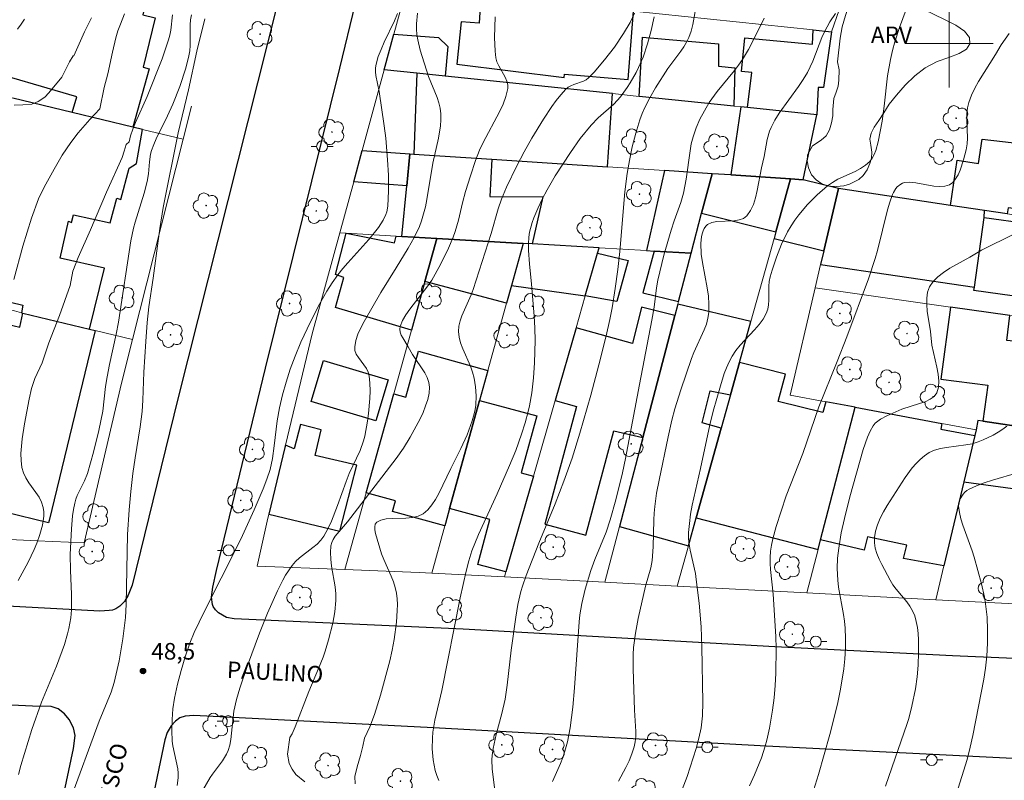
# Model space of a CAD drawing. Units: metres. Extents: x 280215 to 280731, y 1673229 to 1673794.
# Drawn here: x 280416 to 280505, y 1673433 to 1673502 of the extents above; entities that cross this region are included whole.
import ezdxf

# ---------------------------------------------------------------- set-up
doc = ezdxf.new("R2010")
doc.units = ezdxf.units.M
doc.header["$MEASUREMENT"] = 0
for name, color, linetype, lineweight, true_color in [('Arvores_Isoladas', 7, 'Continuous', 18, 0x00ff33), ('Curvas_Intermediarias', 7, 'Continuous', 9, 0x783c14), ('Curvas_Mestras', 7, 'Continuous', 20, 0x783c14), ('Pto_Cotado', 7, 'Continuous', 9, 0x783c14), ('Topon_Pto_Cotado', 7, 'Continuous', 9, 0x783c14), ('Topon_Vegetacao', 7, 'Continuous', 9, 0x00ff33), ('Vegetacao', 7, 'Orla8', 9, 0x00ff33)]:
    doc.layers.add(name, color=color, linetype=linetype, lineweight=lineweight, true_color=true_color)
for name, color, linetype, lineweight in [('Edificacoes', 7, 'Continuous', 30), ('Malha_Coordenadas', 7, 'Continuous', 15), ('Muro_Grade', 8, 'Continuous', 20), ('Pavimentacao_Asfaltica_Mfio', 10, 'Continuous', 30), ('Pavimentacao_Nao_Asfaltica_Mfio', 10, 'Continuous', 30), ('Poste', 7, 'Continuous', 9), ('Topon_de_Vias', 7, 'Continuous', 9)]:
    doc.layers.add(name, color=color, linetype=linetype, lineweight=lineweight)
doc.styles.add('Arial', font='arial.ttf', dxfattribs={"height": 1.5})
doc.styles.get("Standard").update_dxf_attribs({"font": 'arial.ttf'})
doc.linetypes.add('Orla8', pattern='A,6,-0.5,["V",Standard,S=1,R=0,X=-0.5,Y=-1],-0.5,6,-0.5,["V",Standard,S=1,R=0,X=-0.5,Y=-1],-0.5', length=14)

# ---------------------------------------------------------------- blocks, each defined once
blk = doc.blocks.new('Cotas')
at = {"layer": 'Pto_Cotado'}
blk.add_hatch(color=256, dxfattribs=at).paths.add_polyline_path([(0, 0.24, 1), (0, -0.24, 1)])
at = {"layer": 'Pto_Cotado', "lineweight": -3}
blk.add_lwpolyline([(0, -0.24, -1), (0, 0.24, -1)], format="xyb", close=True, dxfattribs=at)
blk = doc.blocks.new('Arvore')
at = {"layer": 'Arvores_Isoladas'}
blk.add_lwpolyline([(-0.718, 0.493, 0.872324), (-0.722, -0.551, 0.862983), (0.284, -0.827, 0.900105), (0.89, 0.029, 0.863155), (0.262, 0.861, 0.882486)], format="xyb", close=True, dxfattribs=at)
blk.add_circle((0, 0), 0.0286, dxfattribs=at)
blk = doc.blocks.new('Poste')
at = {"layer": 'Poste'}
for points in [[(-0.5, 0), (-1, 0)], [(0.5, 0), (1, 0)]]:
    blk.add_lwpolyline(points, dxfattribs=at)
blk.add_lwpolyline([(0, 0.5, 1), (0, -0.5, 1)], format="xyb", close=True, dxfattribs=at)

msp = doc.modelspace()

# ---------------------------------------------------------------- linework, layer by layer
at = {"layer": 'Curvas_Intermediarias', "flags": 128}
for points, elevation in [([(280477.14, 1673503.555), (280476.8, 1673501.71), (280476.645, 1673501.114), (280476.44, 1673500.541), (280476.232, 1673500.111), (280475.988, 1673499.698), (280475.716, 1673499.298), (280474.544, 1673497.73), (280473.438, 1673495.979), (280472.901, 1673495.068), (280472.425, 1673494.133), (280472.221, 1673493.652), (280472.006, 1673493.065), (280471.635, 1673491.864), (280471.329, 1673490.638), (280471.069, 1673489.401), (280470.856, 1673488.229), (280470.659, 1673486.55), (280470.201, 1673481.158), (280470.017, 1673479.536), (280469.776, 1673477.804), (280469.493, 1673476.079), (280469.292, 1673475.013), (280468.97, 1673473.54), (280468.311, 1673470.9), (280467.568, 1673468.158), (280466.589, 1673464.738), (280465.876, 1673462.473), (280465.132, 1673460.388), (280464.343, 1673458.32), (280462.876, 1673454.761), (280461.712, 1673451.852), (280461.379, 1673450.879), (280461.24, 1673450.385), (280460.983, 1673449.232), (280460.786, 1673448.063), (280460.371, 1673445.079), (280460, 1673441.907), (280459.807, 1673440.646), (280459.523, 1673439.37), (280459.013, 1673437.47), (280458.734, 1673436.199), (280458.642, 1673435.559), (280458.614, 1673435.155), (280458.638, 1673434.338), (280459.359, 1673428.526)], 54), ([(280475.856, 1673432.492), (280476.281, 1673433.666), (280477.113, 1673436.205), (280477.364, 1673437.121), (280477.554, 1673438.047), (280477.675, 1673439.136), (280477.718, 1673440.393), (280477.634, 1673445.375), (280477.551, 1673447.193), (280477.37, 1673449.343), (280477.12, 1673451.486), (280477.034, 1673452.018), (280476.563, 1673454.14), (280476.476, 1673454.67), (280476.425, 1673455.199), (280476.424, 1673455.728), (280476.491, 1673456.559), (280476.603, 1673457.39), (280476.749, 1673458.221), (280477.495, 1673461.54), (280478.342, 1673465.48), (280478.65, 1673466.715), (280479.298, 1673469.004), (280479.657, 1673470.11), (280479.864, 1673470.648), (280480.096, 1673471.172), (280480.359, 1673471.678), (280480.694, 1673472.194), (280481.085, 1673472.682), (280482.387, 1673474.074), (280482.797, 1673474.545), (280483.161, 1673475.036), (280483.459, 1673475.557), (280483.594, 1673475.931), (280483.666, 1673476.33), (280483.693, 1673476.747), (280483.691, 1673478.037), (280483.724, 1673478.458), (280483.805, 1673478.865), (280483.979, 1673479.462), (280484.368, 1673480.658), (280484.829, 1673481.832), (280485.378, 1673482.954), (280485.692, 1673483.485), (280486.028, 1673483.989), (280486.393, 1673484.481), (280487.195, 1673485.421), (280488.071, 1673486.298), (280488.993, 1673487.104), (280489.442, 1673487.423), (280489.934, 1673487.697), (280491.493, 1673488.418), (280491.984, 1673488.677), (280492.432, 1673488.973), (280492.821, 1673489.321), (280493.046, 1673489.612), (280493.228, 1673489.944), (280493.373, 1673490.306), (280493.585, 1673491.091), (280493.939, 1673492.965), (280494.123, 1673494.33), (280494.436, 1673497.074), (280494.694, 1673498.551), (280494.87, 1673499.343), (280495.077, 1673500.127), (280495.506, 1673501.446), (280496.122, 1673503.071)], 57), ([(280415.393, 1673494.421), (280416.155, 1673494.433), (280416.973, 1673494.509), (280417.569, 1673494.729), (280418.164, 1673495.138), (280418.521, 1673495.529), (280419.693, 1673496.936), (280420.393, 1673498.342), (280420.711, 1673498.875), (280420.782, 1673498.857), (280421.736, 1673501.029), (280422.389, 1673502.303)], 44), ([(280416.308, 1673502.187), (280416.006, 1673501.735), (280415.677, 1673501.298)], 43), ([(280429.722, 1673502.58), (280429.548, 1673501.201), (280429.471, 1673500.746), (280429.361, 1673500.304), (280428.778, 1673498.594), (280427.427, 1673495.186), (280426.358, 1673492.823), (280426.124, 1673492.226), (280425.925, 1673491.622), (280425.796, 1673491.102), (280425.509, 1673490.839), (280425.348, 1673490.258), (280425.147, 1673489.657), (280423.735, 1673486.544), (280422.285, 1673483.112), (280421.164, 1673480.624), (280420.679, 1673479.383), (280420.459, 1673478.102), (280419.499, 1673475.367), (280418.519, 1673472.888), (280417.929, 1673471.093), (280417.266, 1673469.66), (280417.1, 1673469.216), (280416.961, 1673468.757), (280416.743, 1673467.814), (280416.321, 1673465.559), (280416.105, 1673464.221), (280416.034, 1673463.554), (280416, 1673462.894), (280416.013, 1673462.245), (280416.083, 1673461.611), (280416.216, 1673461.138), (280416.438, 1673460.681), (280416.72, 1673460.237), (280417.347, 1673459.361), (280417.634, 1673458.92), (280417.866, 1673458.47), (280418.011, 1673458.004), (280418.059, 1673457.616), (280418.057, 1673457.215), (280418.013, 1673456.805), (280417.935, 1673456.39), (280417.706, 1673455.565), (280417.432, 1673454.772), (280417.2, 1673454.192), (280416.645, 1673453.062), (280415.743, 1673451.39)], 46), ([(280431.446, 1673502.575), (280431.353, 1673502.129), (280431.307, 1673501.672), (280431.301, 1673499.798), (280431.271, 1673499.335), (280431.201, 1673498.881), (280430.92, 1673497.763), (280430.371, 1673496.11), (280429.745, 1673494.484), (280429.275, 1673493.433), (280428.245, 1673491.368), (280428.019, 1673490.842), (280427.822, 1673490.308), (280427.729, 1673489.971), (280427.624, 1673489.274), (280427.537, 1673488.206), (280427.427, 1673487.506), (280427.139, 1673486.447), (280426.32, 1673483.821), (280426.187, 1673483.289), (280425.954, 1673482.134), (280424.822, 1673474.779), (280424.617, 1673473.678), (280424.005, 1673470.926), (280423.786, 1673469.82), (280423.657, 1673468.936), (280423.393, 1673466.714), (280423.039, 1673464.966), (280422.573, 1673463.012), (280422.026, 1673461.083), (280421.75, 1673460.403), (280421.086, 1673459.08), (280420.956, 1673458.741), (280420.86, 1673458.392), (280420.753, 1673457.824), (280420.669, 1673457.248), (280420.559, 1673456.082), (280420.459, 1673453.733), (280420.468, 1673452.304), (280420.565, 1673450.156), (280420.561, 1673448.733), (280420.508, 1673448.028), (280420.341, 1673447.049), (280420.219, 1673446.564), (280419.924, 1673445.602), (280419.227, 1673443.626), (280417.871, 1673440.372), (280416.993, 1673437.899), (280415.974, 1673434.66), (280415.773, 1673433.844)], 47), ([(280432.629, 1673502.218), (280431.904, 1673499.301), (280431.171, 1673495.783), (280430.228, 1673491.888), (280428.876, 1673485.145), (280428.558, 1673483.258), (280427.953, 1673478.766), (280427.567, 1673476.167), (280427.411, 1673474.731), (280427.285, 1673473.028), (280427.128, 1673470.246), (280427.042, 1673467.703), (280426.964, 1673466.691), (280426.784, 1673465.285), (280426.336, 1673462.482), (280426.135, 1673461.078), (280425.944, 1673459.437), (280425.788, 1673457.791), (280425.652, 1673455.559), (280425.508, 1673449.214), (280425.447, 1673448.044), (280425.223, 1673446.126), (280424.89, 1673444.131), (280424.443, 1673442.166), (280424.16, 1673441.274), (280423.084, 1673438.664), (280420.379, 1673431.369)], 48), ([(280450.09, 1673502.706), (280449.818, 1673502.048), (280448.879, 1673500.102), (280448.588, 1673499.452), (280448.338, 1673498.796), (280448.15, 1673498.13), (280448.1, 1673497.785), (280448.097, 1673497.433), (280448.13, 1673497.076), (280448.418, 1673495.628), (280448.885, 1673492.528), (280449.024, 1673491.43), (280449.175, 1673489.473), (280449.255, 1673488.06), (280449.276, 1673486.654), (280449.205, 1673485.268), (280449.103, 1673484.755), (280449.017, 1673484.502), (280448.789, 1673484.011), (280448.358, 1673483.332), (280447.482, 1673482.241), (280445.585, 1673480.151), (280445.127, 1673479.616), (280444.691, 1673479.067), (280444.172, 1673478.333), (280443.691, 1673477.571), (280443.027, 1673476.392), (280442.205, 1673474.787), (280441.333, 1673472.95), (280440.805, 1673471.704), (280440.362, 1673470.505), (280439.998, 1673469.352), (280439.682, 1673468.182), (280439.404, 1673467.003), (280439.177, 1673465.852), (280438.925, 1673463.576), (280438.77, 1673462.447), (280438.538, 1673461.442), (280438.249, 1673460.557), (280437.911, 1673459.684), (280437.113, 1673457.8), (280436.043, 1673455.46), (280434.944, 1673453.188), (280433.312, 1673450.016), (280432.115, 1673447.624), (280431.674, 1673446.684), (280431.287, 1673445.724), (280430.865, 1673444.499), (280430.483, 1673443.256), (280430.153, 1673441.999), (280429.888, 1673440.735), (280429.751, 1673439.777), (280429.678, 1673438.806), (280429.659, 1673437.831), (280429.685, 1673436.862), (280429.728, 1673436.444), (280430.192, 1673434.362), (280430.236, 1673433.948), (280430.232, 1673433.535), (280430.148, 1673432.842)], 49), ([(280458.907, 1673502.387), (280458.864, 1673500.518), (280458.921, 1673499.285), (280458.99, 1673498.678), (280459.082, 1673498.318), (280459.238, 1673497.964), (280459.827, 1673496.925), (280459.978, 1673496.583), (280460.063, 1673496.242), (280460.057, 1673495.901), (280459.884, 1673495.2), (280459.627, 1673494.503), (280459.308, 1673493.809), (280457.825, 1673491.025), (280457.506, 1673490.32), (280457.15, 1673489.403), (280456.671, 1673488.004), (280456.231, 1673486.593), (280455.953, 1673485.558), (280455.583, 1673483.99), (280455.294, 1673482.961), (280455.118, 1673482.459), (280454.704, 1673481.461), (280453.983, 1673479.999), (280453.182, 1673478.582), (280452.829, 1673478.043), (280451.195, 1673475.96), (280450.835, 1673475.439), (280450.534, 1673474.912), (280450.315, 1673474.374), (280450.281, 1673474.125), (280450.32, 1673473.868), (280450.417, 1673473.604), (280450.555, 1673473.337), (280451.054, 1673472.535), (280451.431, 1673471.849), (280452.555, 1673470.172), (280452.771, 1673469.75), (280452.918, 1673469.325), (280452.973, 1673468.893), (280452.931, 1673468.333), (280452.81, 1673467.763), (280452.625, 1673467.186), (280452.389, 1673466.607), (280452.117, 1673466.032), (280451.231, 1673464.368), (280450.628, 1673463.379), (280449.943, 1673462.433), (280445.551, 1673456.713), (280444.44, 1673455.39), (280444.262, 1673455.112), (280444.128, 1673454.823), (280444.05, 1673454.52), (280444.008, 1673453.929), (280444.035, 1673453.322), (280444.113, 1673452.704), (280444.432, 1673450.817), (280444.498, 1673450.19), (280444.508, 1673449.57), (280444.414, 1673448.547), (280444.229, 1673447.525), (280443.84, 1673446.011), (280443.525, 1673444.985), (280443.339, 1673444.46), (280442.929, 1673443.421), (280442.05, 1673441.363), (280440.815, 1673438.144), (280440.534, 1673437.528), (280440.344, 1673437.173), (280440.136, 1673435.669), (280440.271, 1673434.844), (280440.529, 1673434.324), (280440.876, 1673433.827), (280441.7, 1673433.177)], 51), ([(280471.542, 1673502.733), (280471.15, 1673501.895), (280470.543, 1673500.88), (280469.72, 1673499.666), (280468.827, 1673498.497), (280467.872, 1673497.395), (280467.375, 1673496.877), (280467.154, 1673496.701), (280466.898, 1673496.566), (280466.041, 1673496.27), (280465.765, 1673496.161), (280465.514, 1673496.023), (280465.299, 1673495.843), (280464.863, 1673495.35), (280464.447, 1673494.83), (280464.05, 1673494.287), (280463.301, 1673493.154), (280462.25, 1673491.41), (280461.542, 1673490.173), (280460.872, 1673488.912), (280459.946, 1673486.982), (280459.487, 1673485.903), (280459.191, 1673485.025), (280458.546, 1673482.793), (280456.931, 1673477.715), (280456.752, 1673477.241), (280455.906, 1673475.355), (280455.745, 1673474.884), (280455.638, 1673474.412), (280455.602, 1673473.94), (280455.655, 1673473.414), (280455.789, 1673472.889), (280455.982, 1673472.365), (280456.677, 1673470.785), (280456.872, 1673470.252), (280457.011, 1673469.715), (280457.135, 1673468.913), (280457.192, 1673468.091), (280457.162, 1673467.273), (280457.108, 1673466.874), (280457.025, 1673466.484), (280456.839, 1673465.845), (280456.37, 1673464.583), (280455.807, 1673463.341), (280454.889, 1673461.516), (280453.819, 1673459.264), (280453.52, 1673458.727), (280453.19, 1673458.232), (280452.823, 1673457.796), (280452.408, 1673457.434), (280451.959, 1673457.21), (280451.424, 1673457.087), (280450.835, 1673457.034), (280449.623, 1673457.006), (280449.064, 1673456.966), (280448.578, 1673456.866), (280448.197, 1673456.673), (280448.067, 1673456.498), (280448.015, 1673456.258), (280448.025, 1673455.97), (280448.083, 1673455.648), (280448.64, 1673453.816), (280448.841, 1673453.305), (280449.509, 1673451.787), (280449.706, 1673451.278), (280449.868, 1673450.763), (280449.981, 1673450.24), (280450.041, 1673449.728), (280450.065, 1673449.209), (280450.06, 1673448.684), (280449.981, 1673447.625), (280449.775, 1673446.051), (280449.609, 1673445.077), (280449.39, 1673444.111), (280448.53, 1673441.026), (280447.993, 1673439.275), (280447.566, 1673438.14), (280447.098, 1673437.126), (280446.95, 1673436.397), (280446.739, 1673435.557), (280446.437, 1673434.538), (280446.215, 1673433.657), (280446.244, 1673432.998)], 52), ([(280453.828, 1673433.309), (280453.641, 1673433.739), (280453.493, 1673434.195), (280453.383, 1673434.669), (280453.304, 1673435.158), (280453.227, 1673436.151), (280453.23, 1673437.126), (280453.269, 1673437.666), (280453.449, 1673438.744), (280454.097, 1673441.435), (280455.759, 1673449.817), (280456.287, 1673452.239), (280456.524, 1673453.163), (280456.816, 1673454.067), (280457.415, 1673455.563), (280459.09, 1673459.243), (280460.218, 1673461.789), (280460.783, 1673463.157), (280461.299, 1673464.629), (280461.625, 1673465.649), (280461.906, 1673466.679), (280462.023, 1673467.198), (280462.222, 1673468.387), (280462.373, 1673469.733), (280462.467, 1673471.088), (280462.53, 1673473.121), (280462.511, 1673474.236), (280462.439, 1673475.352), (280462.216, 1673478.194), (280462.015, 1673480.037), (280461.929, 1673481.258), (280461.929, 1673481.863), (280461.971, 1673482.462), (280462.039, 1673482.903), (280462.275, 1673483.777), (280462.431, 1673484.209), (280462.791, 1673485.059), (280463.177, 1673485.889), (280463.615, 1673486.758), (280464.353, 1673488.024), (280465.72, 1673490.123), (280466.622, 1673491.396), (280467.594, 1673492.61), (280468.246, 1673493.264), (280469.648, 1673494.488), (280469.97, 1673494.815), (280470.265, 1673495.165), (280470.866, 1673496.004), (280471.148, 1673496.442), (280471.667, 1673497.348), (280471.901, 1673497.814), (280472.312, 1673498.761), (280472.714, 1673499.947), (280473.039, 1673501.166), (280473.306, 1673502.404)], 53), ([(280470.073, 1673433.242), (280470.736, 1673434.463), (280471.031, 1673435.084), (280471.288, 1673435.713), (280471.498, 1673436.352), (280471.596, 1673436.803), (280471.645, 1673437.267), (280471.655, 1673437.739), (280471.533, 1673439.667), (280471.393, 1673443.392), (280471.398, 1673444.686), (280471.439, 1673445.33), (280471.612, 1673446.638), (280471.867, 1673447.94), (280472.532, 1673450.869), (280472.996, 1673452.536), (280473.12, 1673453.212), (280473.212, 1673454.425), (280473.269, 1673456.871), (280473.303, 1673457.481), (280473.359, 1673458.087), (280473.532, 1673459.287), (280473.753, 1673460.482), (280474.566, 1673464.391), (280474.91, 1673465.914), (280475.175, 1673466.92), (280475.708, 1673468.647), (280476.699, 1673471.496), (280476.902, 1673472.016), (280477.841, 1673474.074), (280478.031, 1673474.593), (280478.174, 1673475.118), (280478.254, 1673475.651), (280478.27, 1673476.39), (280478.212, 1673477.137), (280478.101, 1673477.89), (280477.674, 1673480.163), (280477.572, 1673480.917), (280477.531, 1673481.926), (280477.588, 1673482.486), (280477.647, 1673482.763), (280477.729, 1673483.025), (280477.839, 1673483.259), (280477.977, 1673483.457), (280478.148, 1673483.606), (280478.529, 1673483.775), (280478.984, 1673483.864), (280480.514, 1673483.95), (280480.986, 1673484.018), (280481.393, 1673484.156), (280481.708, 1673484.394), (280482.035, 1673484.866), (280482.289, 1673485.418), (280482.485, 1673486.032), (280482.64, 1673486.69), (280483.021, 1673488.743), (280483.264, 1673489.769), (280483.53, 1673491.309), (280483.733, 1673492.048), (280483.883, 1673492.397), (280484.237, 1673493.042), (280484.632, 1673493.668), (280486.378, 1673496.103), (280486.793, 1673496.725), (280487.175, 1673497.362), (280487.434, 1673497.867), (280487.665, 1673498.386), (280488.495, 1673500.516), (280488.723, 1673501.037), (280489.205, 1673501.94), (280489.71, 1673502.706)], 56), ([(280481.923, 1673432.809), (280482.39, 1673433.814), (280482.821, 1673434.836), (280483.017, 1673435.353), (280483.362, 1673436.399), (280483.509, 1673436.933), (280483.755, 1673438.018), (280484.028, 1673439.671), (280484.164, 1673440.776), (280484.263, 1673441.887), (280484.319, 1673443.002), (280484.344, 1673445.236), (280484.315, 1673446.327), (280484.067, 1673450.152), (280483.838, 1673452.381), (280483.809, 1673452.935), (280483.809, 1673453.486), (280483.846, 1673454.034), (280483.927, 1673454.601), (280484.04, 1673455.167), (280484.341, 1673456.29), (280485.264, 1673459.064), (280486.757, 1673462.898), (280488.206, 1673467.105), (280489.866, 1673471.2), (280490.74, 1673473.432), (280492.7, 1673478.701), (280493.311, 1673480.535), (280493.519, 1673481.257), (280494.421, 1673484.92), (280494.635, 1673485.633), (280494.881, 1673486.328), (280494.959, 1673486.504), (280495.177, 1673486.853), (280495.312, 1673487.013), (280495.619, 1673487.272), (280495.786, 1673487.359), (280495.96, 1673487.409), (280496.451, 1673487.439), (280496.98, 1673487.39), (280498.628, 1673487.087), (280499.143, 1673487.036), (280499.613, 1673487.062), (280500.023, 1673487.197), (280500.326, 1673487.418), (280500.588, 1673487.728), (280500.813, 1673488.106), (280501.007, 1673488.535), (280501.315, 1673489.466), (280501.542, 1673490.37), (280501.628, 1673490.893), (280501.656, 1673491.431), (280501.605, 1673493.081), (280501.612, 1673493.623), (280501.666, 1673494.152), (280501.787, 1673494.662), (280502.031, 1673495.308), (280502.328, 1673495.939), (280502.667, 1673496.558), (280504.188, 1673498.983), (280504.712, 1673499.859), (280505.431, 1673500.896)], 58), ([(280487.728, 1673432.383), (280488.189, 1673433.838), (280489.22, 1673437.468), (280489.49, 1673438.523), (280489.916, 1673440.34), (280490.175, 1673441.558), (280490.48, 1673443.394), (280490.575, 1673444.31), (280490.626, 1673445.234), (280490.632, 1673446.159), (280490.591, 1673447.08), (280490.53, 1673447.701), (280490.44, 1673448.321), (280489.999, 1673450.796), (280489.92, 1673451.416), (280489.868, 1673452.493), (280489.911, 1673453.411), (280490.015, 1673454.33), (280490.247, 1673455.695), (280490.525, 1673457.009), (280491.02, 1673458.967), (280492.225, 1673463.24), (280492.618, 1673464.367), (280492.858, 1673464.894), (280493.137, 1673465.389), (280493.316, 1673465.618), (280493.537, 1673465.817), (280493.79, 1673465.99), (280494.357, 1673466.284), (280495.708, 1673466.898), (280497.328, 1673467.396), (280497.837, 1673467.574), (280498.284, 1673467.787), (280498.643, 1673468.051), (280498.886, 1673468.383), (280499.034, 1673468.88), (280499.064, 1673469.441), (280499.004, 1673470.052), (280498.884, 1673470.698), (280498.442, 1673472.698), (280498.303, 1673473.928), (280498.023, 1673475.778), (280497.971, 1673476.379), (280497.975, 1673476.952), (280498.058, 1673477.486), (280498.241, 1673477.968), (280498.568, 1673478.447), (280498.996, 1673478.88), (280499.502, 1673479.275), (280500.065, 1673479.642), (280501.875, 1673480.653), (280502.926, 1673481.271), (280505.927, 1673482.769)], 59), ([(280506.18, 1673461.134), (280503.921, 1673460.479), (280503.188, 1673460.239), (280502.479, 1673459.968), (280501.803, 1673459.653), (280501.612, 1673459.533), (280501.431, 1673459.378), (280501.264, 1673459.196), (280500.997, 1673458.774), (280500.908, 1673458.55), (280500.858, 1673458.327), (280500.85, 1673458.111), (280500.927, 1673457.549), (280501.063, 1673456.982), (280501.243, 1673456.41), (280502.101, 1673454.092), (280502.277, 1673453.51), (280502.922, 1673451.096), (280503.193, 1673449.879), (280503.301, 1673449.267), (280503.438, 1673448.072), (280503.487, 1673446.898), (280503.469, 1673445.719), (280503.403, 1673444.542), (280503.304, 1673443.459), (280503.149, 1673442.468), (280502.649, 1673440.001), (280502.149, 1673437.354), (280501.921, 1673436.303), (280501.632, 1673435.185), (280500.347, 1673431.054)], 61)]:
    msp.add_lwpolyline(points, dxfattribs=dict(at, elevation=elevation))
at = {"layer": 'Curvas_Mestras', "flags": 128}
for points, elevation in [([(280425.382, 1673502.668), (280424.996, 1673501.745), (280424.779, 1673501.123), (280424.592, 1673500.489), (280424.278, 1673499.197), (280423.846, 1673497.242), (280423.539, 1673496.017), (280423.125, 1673494.071), (280422.216, 1673493.117), (280421.187, 1673491.896), (280420.508, 1673491.013), (280419.731, 1673489.877), (280418.999, 1673488.628), (280418.083, 1673486.976), (280417.595, 1673485.941), (280416.954, 1673484.185), (280416.173, 1673481.632), (280415.348, 1673478.645)], 45), ([(280431.68, 1673431.064), (280433.123, 1673433.557), (280433.322, 1673433.87), (280434.226, 1673435.066), (280434.431, 1673435.372), (280434.608, 1673435.689), (280434.747, 1673436.021), (280434.887, 1673436.504), (280434.986, 1673437.003), (280435.278, 1673439.58), (280435.509, 1673440.61), (280435.812, 1673441.651), (280436.511, 1673443.709), (280437.578, 1673446.636), (280438.3, 1673448.424), (280439.215, 1673450.467), (280439.69, 1673451.42), (280439.949, 1673451.88), (280440.53, 1673452.751), (280440.851, 1673453.117), (280441.216, 1673453.449), (280442.415, 1673454.368), (280442.793, 1673454.688), (280443.134, 1673455.034), (280443.42, 1673455.419), (280443.786, 1673456.069), (280444.108, 1673456.75), (280444.66, 1673458.174), (280445.417, 1673460.361), (280445.693, 1673461.075), (280446.684, 1673463.169), (280447.008, 1673464.023), (280447.121, 1673464.462), (280447.367, 1673465.807), (280447.463, 1673466.495), (280447.583, 1673467.876), (280447.599, 1673468.561), (280447.582, 1673469.238), (280447.527, 1673469.901), (280447.435, 1673470.25), (280447.26, 1673470.588), (280446.548, 1673471.566), (280446.35, 1673471.888), (280446.225, 1673472.213), (280446.201, 1673472.542), (280446.311, 1673473.108), (280446.499, 1673473.678), (280446.75, 1673474.249), (280447.046, 1673474.82), (280448.561, 1673477.457), (280449.97, 1673479.678), (280451.039, 1673481.479), (280451.585, 1673482.439), (280452.057, 1673483.425), (280452.249, 1673483.933), (280452.442, 1673484.565), (280452.604, 1673485.208), (280452.74, 1673485.86), (280453.28, 1673489.166), (280453.779, 1673491.407), (280453.969, 1673492.525), (280454.011, 1673493.08), (280454.003, 1673493.63), (280453.938, 1673494.121), (280453.819, 1673494.606), (280453.659, 1673495.088), (280452.884, 1673497.01), (280452.142, 1673499.376), (280451.908, 1673500.324), (280451.831, 1673500.799), (280451.791, 1673501.275), (280451.791, 1673501.758), (280451.892, 1673502.729)], 50), ([(280483.266, 1673502.281), (280482.338, 1673500.371), (280481.844, 1673499.433), (280481.301, 1673498.527), (280480.953, 1673498.024), (280480.58, 1673497.536), (280479.012, 1673495.635), (280478.297, 1673494.641), (280477.852, 1673493.906), (280477.447, 1673493.14), (280477.099, 1673492.349), (280476.826, 1673491.539), (280476.671, 1673490.916), (280476.551, 1673490.283), (280476.208, 1673487.706), (280475.974, 1673486.433), (280475.732, 1673485.591), (280475.124, 1673483.939), (280474.844, 1673483.106), (280474.196, 1673480.842), (280473.632, 1673478.558), (280473.51, 1673477.867), (280473.298, 1673476.118), (280473.092, 1673474.941), (280471.967, 1673469.144), (280470.716, 1673462.443), (280470.441, 1673461.146), (280469.828, 1673458.694), (280469.31, 1673456.871), (280468.948, 1673455.767), (280467.951, 1673453.301), (280467.585, 1673452.304), (280467.058, 1673450.61), (280466.749, 1673449.317), (280466.588, 1673448.274), (280466.522, 1673447.662), (280466.108, 1673441.665), (280465.956, 1673439.944), (280465.705, 1673438.073), (280465.459, 1673436.783), (280465.235, 1673435.942), (280465.046, 1673435.382), (280464.827, 1673434.829), (280464.106, 1673433.192)], 55), ([(280494.234, 1673432.789), (280494.825, 1673434.437), (280495.377, 1673436.108), (280496.176, 1673438.347), (280496.353, 1673438.913), (280496.635, 1673440.006), (280496.958, 1673441.596), (280497.109, 1673442.665), (280497.193, 1673443.736), (280497.236, 1673444.868), (280497.232, 1673446.015), (280497.198, 1673446.583), (280497.133, 1673447.141), (280497.031, 1673447.685), (280496.886, 1673448.209), (280496.702, 1673448.644), (280496.456, 1673449.055), (280496.167, 1673449.45), (280495.208, 1673450.61), (280494.915, 1673451.01), (280494.665, 1673451.43), (280493.909, 1673452.845), (280493.674, 1673453.333), (280493.473, 1673453.824), (280493.323, 1673454.313), (280493.239, 1673454.797), (280493.237, 1673455.272), (280493.336, 1673455.854), (280493.516, 1673456.437), (280493.761, 1673457.019), (280494.056, 1673457.598), (280494.388, 1673458.17), (280496.028, 1673460.706), (280496.666, 1673461.578), (280497.012, 1673461.984), (280497.379, 1673462.356), (280497.77, 1673462.685), (280498.186, 1673462.962), (280498.679, 1673463.187), (280499.213, 1673463.34), (280499.777, 1673463.442), (280501.53, 1673463.658), (280502.095, 1673463.774), (280502.632, 1673463.948), (280503.076, 1673464.132), (280503.992, 1673464.558), (280504.436, 1673464.803), (280504.852, 1673465.073), (280505.226, 1673465.369)], 60)]:
    msp.add_lwpolyline(points, dxfattribs=dict(at, elevation=elevation))
at = {"layer": 'Edificacoes', "flags": 128}
for points in [[(280421.06, 1673495.173), (280411.956, 1673497.811), (280412.449, 1673499.821), (280411.157, 1673500.171), (280412.405, 1673505.361), (280415.933, 1673504.513), (280416.18, 1673505.544), (280419.685, 1673504.701), (280419.825, 1673505.282), (280427.249, 1673503.497), (280427.027, 1673502.576), (280428.132, 1673502.31), (280427.059, 1673497.849), (280427.608, 1673497.691), (280426.128, 1673492.429), (280420.644, 1673493.748)], [(280471.424, 1673502.9), (280470.478, 1673502.998), (280457.632, 1673504.32), (280457.464, 1673501.814), (280455.835, 1673501.954), (280455.442, 1673498.113), (280465.175, 1673496.899), (280465.2, 1673497.204), (280470.965, 1673496.718)], [(280449.758, 1673500.817), (280453.801, 1673500.541), (280454.622, 1673499.718), (280454.4, 1673497.035), (280451.825, 1673497.304), (280448.883, 1673497.611)], [(280471.961, 1673495.202), (280472.264, 1673500.562), (280479.123, 1673499.957), (280479.126, 1673497.925), (280480.615, 1673497.799), (280480.505, 1673494.31)], [(280489.348, 1673501.055), (280488.644, 1673496.016), (280488.145, 1673496.009), (280488.017, 1673493.526), (280481.749, 1673494.18), (280482.16, 1673497.36), (280481.224, 1673497.451), (280481.501, 1673500.486), (280487.623, 1673499.926), (280487.695, 1673501.226)], [(280458.618, 1673489.516), (280469.098, 1673488.827), (280469.539, 1673495.455), (280454.4, 1673497.035), (280451.825, 1673497.304), (280451.554, 1673489.981)], [(280486.782, 1673487.663), (280488.017, 1673493.526), (280481.749, 1673494.18), (280481.155, 1673494.242), (280480.257, 1673488.092), (280485.657, 1673487.737)], [(280505.267, 1673484.567), (280503.209, 1673484.875), (280500.131, 1673485.336), (280500.743, 1673489.424), (280502.658, 1673489.137), (280502.986, 1673491.327), (280512.181, 1673490.281), (280511.359, 1673484.369), (280505.351, 1673485.129)], [(280450.92, 1673487.105), (280446.115, 1673487.463), (280446.886, 1673490.289), (280451.202, 1673490.005)], [(280458.618, 1673489.516), (280458.42, 1673486.155), (280463.223, 1673486.11), (280462.275, 1673481.845), (280461.437, 1673481.894), (280453.635, 1673482.348), (280450.476, 1673482.532), (280450.92, 1673487.105), (280451.202, 1673490.005), (280451.554, 1673489.981)], [(280477.606, 1673484.632), (280478.542, 1673488.205), (280474.229, 1673488.489), (280472.604, 1673481.243), (280473.311, 1673481.202), (280476.656, 1673481.007)], [(280485.657, 1673487.737), (280480.257, 1673488.092), (280478.542, 1673488.205), (280477.606, 1673484.632), (280484.32, 1673482.934)], [(280485.657, 1673487.737), (280484.32, 1673482.934), (280484.157, 1673482.35), (280488.665, 1673481.216), (280489.987, 1673486.855), (280486.782, 1673487.663)], [(280488.665, 1673481.216), (280488.374, 1673479.977), (280502.285, 1673477.927), (280503.167, 1673484.245), (280503.209, 1673484.875), (280500.131, 1673485.336), (280489.987, 1673486.855)], [(280523.021, 1673481.909), (280522.708, 1673480.133), (280521.467, 1673473.109), (280510.213, 1673474.708), (280510.473, 1673476.493), (280502.243, 1673477.626), (280502.285, 1673477.927), (280503.167, 1673484.245), (280511.074, 1673483.155), (280511.084, 1673483.696), (280519.26, 1673482.472)], [(280453.635, 1673482.348), (280452.552, 1673478.449), (280451.33, 1673474.048), (280444.478, 1673476.1), (280445.231, 1673478.823), (280444.451, 1673479.071), (280445.427, 1673482.826), (280449.795, 1673481.942), (280449.958, 1673482.562), (280450.476, 1673482.532)], [(280461.437, 1673481.894), (280460.381, 1673478.08), (280459.942, 1673476.495), (280452.552, 1673478.449), (280453.635, 1673482.348)], [(280460.381, 1673478.08), (280467.072, 1673477.147), (280468.18, 1673481), (280468.321, 1673481.493), (280462.275, 1673481.845), (280461.437, 1673481.894)], [(280468.18, 1673481), (280470.945, 1673480.354), (280469.931, 1673476.643), (280467.072, 1673477.147)], [(280473.311, 1673481.202), (280472.273, 1673477.412), (280475.507, 1673476.625), (280476.656, 1673481.007)], [(280482.067, 1673474.84), (280475.45, 1673476.408), (280475.182, 1673475.387), (280472.288, 1673464.345), (280470.17, 1673456.265), (280476.412, 1673454.522), (280477.122, 1673457.075), (280479.382, 1673465.191), (280477.638, 1673465.647), (280478.383, 1673468.566), (280480.221, 1673468.207), (280481.032, 1673471.12)], [(280422.711, 1673474.014), (280418.543, 1673456.81), (280418.495, 1673456.61), (280414.526, 1673457.572), (280414.876, 1673459.015), (280411.93, 1673459.729), (280411.602, 1673458.372), (280404.11, 1673460.187), (280404.984, 1673463.792), (280405.675, 1673463.624), (280406.516, 1673467.097), (280405.737, 1673467.286), (280406.188, 1673469.151), (280407.777, 1673470.14), (280412.337, 1673469.035), (280412.174, 1673468.363), (280412.724, 1673468.23), (280413.03, 1673469.496), (280412.27, 1673470.324), (280413.071, 1673473.697), (280414.874, 1673474.57), (280415.903, 1673474.328), (280416.179, 1673475.592), (280422.215, 1673474.134)], [(280475.182, 1673475.387), (280472.156, 1673476.132), (280471.36, 1673472.844), (280466.241, 1673474.258), (280464.349, 1673467.679), (280466.272, 1673467.152), (280463.403, 1673456.478), (280467.137, 1673455.509), (280469.667, 1673464.941), (280472.288, 1673464.345)], [(280509.304, 1673464.888), (280510.114, 1673470.295), (280507.263, 1673470.683), (280507.613, 1673472.861), (280505.215, 1673473.102), (280505.506, 1673475.378), (280500.14, 1673476.141), (280499.248, 1673469.6), (280503.499, 1673469.06), (280503.05, 1673465.81)], [(280447.245, 1673459.339), (280449.733, 1673468.296), (280450.834, 1673467.991), (280451.985, 1673472.136), (280458.253, 1673470.395), (280457.504, 1673467.693), (280454.791, 1673457.895), (280454.414, 1673456.536), (280454.356, 1673456.327), (280449.623, 1673457.642), (280449.89, 1673458.605)], [(280443.366, 1673471.309), (280449.232, 1673469.56), (280448.125, 1673465.848), (280442.259, 1673467.596)], [(280488.857, 1673467.558), (280488.562, 1673466.59), (280484.517, 1673467.594), (280485.182, 1673470.07), (280481.032, 1673471.12), (280480.221, 1673468.207), (280479.382, 1673465.191), (280477.122, 1673457.075), (280488.142, 1673454.21), (280488.369, 1673455.077), (280491.496, 1673467.063)], [(280457.504, 1673467.693), (280462.679, 1673466.298), (280461.27, 1673461.135), (280462.376, 1673460.82), (280459.888, 1673452.168), (280457.338, 1673452.855), (280458.432, 1673456.914), (280454.791, 1673457.895)], [(280499.535, 1673452.732), (280495.888, 1673453.375), (280496.165, 1673454.583), (280492.628, 1673455.343), (280492.309, 1673454.139), (280488.369, 1673455.077), (280491.496, 1673467.063), (280499.35, 1673465.591), (280499.243, 1673465.074), (280502.326, 1673464.526), (280501.328, 1673460.308)], [(280514.894, 1673461.665), (280515.202, 1673464.018), (280509.304, 1673464.888), (280503.05, 1673465.81), (280502.593, 1673465.877), (280502.441, 1673465.012), (280502.326, 1673464.526), (280501.328, 1673460.308), (280507.77, 1673459.438), (280508.304, 1673462.338)], [(280439.882, 1673463.416), (280438.431, 1673457.393), (280444.871, 1673455.842), (280446.383, 1673461.818), (280442.64, 1673462.705), (280443.173, 1673465.038), (280441.307, 1673465.501), (280440.729, 1673463.302), (280439.933, 1673463.628)]]:
    msp.add_lwpolyline(points, close=True, dxfattribs=at)
msp.add_lwpolyline([(280410.548, 1673477.673), (280416.175, 1673476.311), (280416.038, 1673475.626), (280416.179, 1673475.592), (280422.215, 1673474.134), (280423.572, 1673479.649), (280419.548, 1673480.574), (280420.288, 1673483.895), (280420.575, 1673483.794), (280420.748, 1673484.496), (280424.079, 1673483.765), (280424.685, 1673485.982), (280425.051, 1673485.874), (280425.781, 1673488.72), (280426.457, 1673489.116), (280427.008, 1673492.218), (280426.128, 1673492.429), (280420.644, 1673493.748), (280415.255, 1673495.043)], dxfattribs=at)
at = {"layer": 'Malha_Coordenadas', "flags": 128}
for points in [[(280500, 1673504), (280500, 1673496)], [(280504, 1673500), (280496, 1673500)]]:
    msp.add_lwpolyline(points, dxfattribs=at)
at = {"layer": 'Muro_Grade', "flags": 128}
for points in [[(280448.883, 1673497.611), (280449.758, 1673500.817), (280450.903, 1673505.013)], [(280489.348, 1673501.055), (280487.695, 1673501.226), (280471.424, 1673502.9), (280470.478, 1673502.998), (280457.632, 1673504.32), (280456.049, 1673504.483), (280450.903, 1673505.013)], [(280490.753, 1673505.045), (280489.348, 1673501.055)], [(280488.017, 1673493.526), (280488.145, 1673496.009), (280488.644, 1673496.016), (280489.348, 1673501.055)], [(280430.667, 1673491.338), (280427.008, 1673492.218), (280426.128, 1673492.429), (280420.644, 1673493.748), (280415.255, 1673495.043), (280413.104, 1673495.733), (280406.914, 1673497.719), (280404.919, 1673498.359), (280399.361, 1673499.846)], [(280446.886, 1673490.289), (280448.883, 1673497.611)], [(280448.883, 1673497.611), (280451.825, 1673497.304), (280454.4, 1673497.035), (280469.539, 1673495.455), (280471.961, 1673495.202), (280480.505, 1673494.31), (280481.155, 1673494.242), (280481.749, 1673494.18), (280488.017, 1673493.526)], [(280431.419, 1673494.315), (280430.667, 1673491.338)], [(280488.017, 1673493.526), (280486.782, 1673487.663)], [(280430.667, 1673491.338), (280426.086, 1673473.198)], [(280444.858, 1673482.859), (280446.115, 1673487.463), (280446.886, 1673490.289)], [(280478.542, 1673488.205), (280474.229, 1673488.489), (280469.098, 1673488.827), (280458.618, 1673489.516), (280451.554, 1673489.981), (280451.202, 1673490.005), (280446.886, 1673490.289)], [(280478.542, 1673488.205), (280477.606, 1673484.632), (280476.656, 1673481.007)], [(280485.657, 1673487.737), (280480.257, 1673488.092), (280478.542, 1673488.205)], [(280475.399, 1673450.883), (280476.412, 1673454.522), (280477.122, 1673457.075), (280479.382, 1673465.191), (280480.221, 1673468.207), (280481.032, 1673471.12), (280482.067, 1673474.84), (280484.157, 1673482.35), (280484.32, 1673482.934), (280485.657, 1673487.737)], [(280486.782, 1673487.663), (280485.657, 1673487.737)], [(280489.987, 1673486.855), (280486.782, 1673487.663)], [(280489.987, 1673486.855), (280488.665, 1673481.216), (280488.374, 1673479.977), (280487.884, 1673477.883)], [(280526.712, 1673481.356), (280523.523, 1673481.834), (280523.021, 1673481.909), (280519.26, 1673482.472), (280511.084, 1673483.696), (280505.267, 1673484.567), (280503.209, 1673484.875), (280500.131, 1673485.336), (280489.987, 1673486.855)], [(280438.279, 1673456.765), (280438.431, 1673457.393), (280439.882, 1673463.416), (280439.933, 1673463.628), (280442.362, 1673473.71), (280444.858, 1673482.859)], [(280453.635, 1673482.348), (280450.476, 1673482.532), (280449.958, 1673482.562), (280445.427, 1673482.826), (280444.858, 1673482.859)], [(280453.635, 1673482.348), (280452.552, 1673478.449), (280451.33, 1673474.048), (280449.733, 1673468.296), (280447.245, 1673459.339), (280445.312, 1673452.381)], [(280461.437, 1673481.894), (280460.381, 1673478.08), (280459.942, 1673476.495), (280458.253, 1673470.395), (280457.504, 1673467.693), (280454.791, 1673457.895), (280454.414, 1673456.536), (280454.356, 1673456.327), (280453.174, 1673452.058)], [(280461.437, 1673481.894), (280453.635, 1673482.348)], [(280468.321, 1673481.493), (280462.275, 1673481.845), (280461.437, 1673481.894)], [(280459.756, 1673451.71), (280459.888, 1673452.168), (280462.376, 1673460.82), (280464.349, 1673467.679), (280466.241, 1673474.258), (280467.072, 1673477.147), (280468.18, 1673481), (280468.321, 1673481.493)], [(280476.656, 1673481.007), (280473.311, 1673481.202), (280472.604, 1673481.243), (280468.321, 1673481.493)], [(280476.656, 1673481.007), (280475.507, 1673476.625), (280475.45, 1673476.408), (280475.182, 1673475.387), (280472.288, 1673464.345), (280470.17, 1673456.265), (280468.85, 1673451.229)], [(280487.884, 1673477.883), (280485.606, 1673468.167), (280488.857, 1673467.558), (280491.496, 1673467.063)], [(280524.65, 1673472.656), (280521.467, 1673473.109), (280510.213, 1673474.708), (280505.506, 1673475.378), (280500.14, 1673476.141), (280487.884, 1673477.883)], [(280426.086, 1673473.198), (280425.089, 1673469.247)], [(280399.941, 1673455.838), (280417.473, 1673454.981), (280421.712, 1673454.813), (280425.089, 1673469.247)], [(280487.112, 1673450.263), (280488.142, 1673454.21), (280488.369, 1673455.077), (280491.496, 1673467.063)], [(280491.496, 1673467.063), (280499.35, 1673465.591), (280502.441, 1673465.012)], [(280502.441, 1673465.012), (280502.593, 1673465.877), (280503.05, 1673465.81), (280509.304, 1673464.888), (280515.202, 1673464.018), (280518.449, 1673463.539), (280519.788, 1673463.341), (280522.352, 1673462.963)], [(280498.807, 1673449.653), (280499.535, 1673452.732), (280501.328, 1673460.308), (280502.326, 1673464.526), (280502.441, 1673465.012)], [(280438.279, 1673456.765), (280437.371, 1673452.691)], [(280498.807, 1673449.653), (280512.476, 1673448.941), (280517.866, 1673448.814), (280518.429, 1673448.927), (280519.018, 1673449.231), (280519.252, 1673449.574), (280519.428, 1673450.262), (280520.197, 1673453.869)], [(280437.371, 1673452.691), (280445.312, 1673452.381)], [(280445.312, 1673452.381), (280452.048, 1673452.118), (280453.174, 1673452.058)], [(280453.174, 1673452.058), (280459.756, 1673451.71)], [(280459.756, 1673451.71), (280468.85, 1673451.229)], [(280468.85, 1673451.229), (280475.399, 1673450.883)], [(280475.399, 1673450.883), (280487.112, 1673450.263)], [(280487.112, 1673450.263), (280498.807, 1673449.653)]]:
    msp.add_lwpolyline(points, dxfattribs=at)
msp.add_lwpolyline([(280405.801, 1673478.1, 0.000004), (280416.038, 1673475.626, 0.000004), (280416.179, 1673475.592), (280422.215, 1673474.134), (280422.711, 1673474.014), (280426.086, 1673473.198)], format="xyb", dxfattribs=at)
at = {"layer": 'Pavimentacao_Asfaltica_Mfio', "flags": 128}
for points in [[(280549.595, 1673551.373), (280540.585, 1673514.582), (280536.133, 1673496.055), (280530.86, 1673474.242), (280524.605, 1673448.761), (280524.375, 1673447.57), (280524.117, 1673447.028), (280523.619, 1673446.35), (280523.062, 1673445.795), (280522.413, 1673445.263), (280521.664, 1673444.715), (280521.046, 1673444.375), (280520.393, 1673444.052), (280519.811, 1673443.853), (280519.151, 1673443.749), (280500.303, 1673444.579), (280484.242, 1673445.379), (280456.019, 1673446.991), (280435.302, 1673447.912), (280434.587, 1673448.046), (280433.872, 1673448.464), (280433.602, 1673448.727)], [(280425.355, 1673449.496), (280424.944, 1673449.061), (280424.589, 1673448.815), (280424.276, 1673448.721), (280423.979, 1673448.667), (280423.13, 1673448.63), (280399.14, 1673449.915), (280377.352, 1673450.992), (280348.872, 1673452.393), (280348.11, 1673452.481), (280347.565, 1673452.707), (280347.173, 1673452.989), (280346.808, 1673453.303), (280346.318, 1673453.846)], [(280420.354, 1673438.814), (280419.942, 1673439.33), (280419.358, 1673439.765), (280418.738, 1673440.002), (280417.047, 1673440.01), (280399.391, 1673440.852), (280372.59, 1673442.311), (280345.799, 1673443.609), (280344.539, 1673443.423), (280343.639, 1673443.154), (280342.923, 1673442.601)], [(280519.398, 1673432.965), (280518.833, 1673433.64), (280518.178, 1673434.171), (280517.334, 1673434.632), (280516.496, 1673434.814), (280505.772, 1673435.279), (280483.455, 1673436.411), (280453.343, 1673438.07), (280431.643, 1673439.178), (280430.846, 1673439.102), (280430.379, 1673438.973), (280429.989, 1673438.668)]]:
    msp.add_lwpolyline(points, dxfattribs=at)
at = {"layer": 'Pavimentacao_Nao_Asfaltica_Mfio', "flags": 128}
for points in [[(280433.602, 1673448.727), (280433.401, 1673449.043), (280433.329, 1673449.223), (280433.228, 1673449.892), (280433.362, 1673450.78), (280433.698, 1673452.292), (280438.145, 1673470.604), (280444.859, 1673497.752), (280450.53, 1673521.177), (280457.104, 1673545.781), (280462.948, 1673568.451), (280468.725, 1673590.237), (280477.951, 1673624.421), (280479.956, 1673631.466), (280473.043, 1673633.494), (280469.792, 1673620.923), (280465.104, 1673603.99), (280458.185, 1673578.902), (280430.193, 1673467.84), (280426.074, 1673450.972), (280425.705, 1673450.057), (280425.355, 1673449.496)], [(280370.454, 1673234.59), (280373.47, 1673245.497), (280384.061, 1673285.53), (280389.497, 1673305.975), (280394.876, 1673326.343), (280399.726, 1673345.433), (280404.009, 1673360.554), (280407.744, 1673375.564), (280410.859, 1673390.676), (280416.66, 1673416.843), (280420.755, 1673436.203), (280420.914, 1673437.366), (280420.754, 1673438.063), (280420.354, 1673438.814)], [(280429.989, 1673438.668), (280429.59, 1673438.239), (280429.239, 1673437.639), (280429.02, 1673436.981), (280424.333, 1673414.595), (280419.522, 1673392.821), (280414.131, 1673368.162), (280405.887, 1673336.902), (280395.746, 1673298.328), (280383.267, 1673251.613), (280378.74, 1673234.605)]]:
    msp.add_lwpolyline(points, dxfattribs=at)
at = {"layer": 'Vegetacao', "flags": 128}
msp.add_lwpolyline([(280490.129, 1673500.481), (280490.326, 1673501.486), (280490.625, 1673502.508), (280490.979, 1673503.58), (280491.181, 1673504.704), (280491.191, 1673505.744), (280491.292, 1673506.454), (280491.353, 1673507.186), (280491.429, 1673507.846), (280491.503, 1673508.516), (280491.675, 1673509.174), (280491.947, 1673509.776), (280492.225, 1673510.195), (280492.586, 1673510.567), (280493.385, 1673510.941), (280494.493, 1673510.65), (280495.123, 1673510.319), (280495.579, 1673509.955), (280495.958, 1673509.203), (280496.038, 1673508.704), (280496.09, 1673508.152), (280496.09, 1673507.633), (280495.988, 1673506.973), (280495.826, 1673506.174), (280495.771, 1673505.277), (280495.928, 1673504.51), (280496.265, 1673503.929), (280496.921, 1673503.424), (280497.765, 1673503.042), (280498.64, 1673502.598), (280499.592, 1673502.159), (280500.604, 1673501.66), (280501.409, 1673501.094), (280501.836, 1673500.517), (280501.892, 1673499.961), (280501.584, 1673499.474), (280500.907, 1673499.067), (280499.975, 1673498.732), (280498.926, 1673498.365), (280497.842, 1673497.791), (280496.887, 1673497.047), (280496.031, 1673496.228), (280495.245, 1673495.311), (280494.582, 1673494.482), (280494.079, 1673493.711), (280493.644, 1673493.004), (280493.229, 1673492.406), (280492.94, 1673491.868), (280492.831, 1673491.333), (280492.912, 1673490.772), (280492.993, 1673490.16), (280492.98, 1673489.616), (280492.836, 1673489.115), (280492.579, 1673488.54), (280492.232, 1673488.03), (280491.836, 1673487.673), (280490.995, 1673487.243), (280490.464, 1673487.1), (280489.82, 1673487.036), (280489.12, 1673487.085), (280488.486, 1673487.279), (280487.971, 1673487.657), (280487.548, 1673488.106), (280487.272, 1673488.731), (280487.169, 1673489.383), (280487.194, 1673489.902), (280487.65, 1673490.713), (280488.407, 1673491.227), (280488.861, 1673491.632), (280489.174, 1673492.169), (280489.372, 1673492.809), (280489.476, 1673493.435), (280489.483, 1673494.003), (280489.562, 1673495.007), (280489.772, 1673495.591), (280489.962, 1673496.114), (280490.024, 1673496.659), (280490.039, 1673497.602), (280489.886, 1673498.335)], close=True, dxfattribs=at)

# ---------------------------------------------------------------- block references
at = {"layer": 'Arvores_Isoladas'}
for p in [(280437.637, 1673500.826), (280500.641, 1673493.221), (280444.141, 1673491.973), (280471.518, 1673491.11), (280478.977, 1673490.657), (280499.339, 1673490.186), (280471.971, 1673486.353), (280432.757, 1673485.318), (280442.729, 1673484.839), (280467.497, 1673483.315), (280425.162, 1673476.977), (280452.966, 1673477.104), (280440.311, 1673476.455), (280462.294, 1673476.21), (280490.111, 1673475.561), (280429.539, 1673473.626), (280459.978, 1673473.583), (280496.189, 1673473.731), (280491.016, 1673470.488), (280494.564, 1673469.321), (280498.552, 1673468.027), (280471.231, 1673463.761), (280436.946, 1673463.256), (280435.887, 1673458.645), (280422.776, 1673457.204), (280422.439, 1673454.02), (280464.174, 1673454.411), (280481.389, 1673454.261), (280485.376, 1673452.621), (280503.808, 1673450.711), (280441.238, 1673449.858), (280454.827, 1673448.726), (280463.059, 1673448.022), (280485.812, 1673446.529), (280433.627, 1673438.234), (280459.51, 1673436.524), (280464.107, 1673436.105), (280473.432, 1673436.468), (280437.193, 1673435.368), (280443.79, 1673434.646), (280450.336, 1673433.229), (280472.362, 1673432.336)]:
    msp.add_blockref('Arvore', p, dxfattribs=at)
at = {"layer": 'Poste'}
for p in [(280443.255, 1673490.678), (280434.799, 1673454.119), (280487.934, 1673445.865), (280434.75, 1673438.67), (280478.107, 1673436.324), (280498.421, 1673435.155)]:
    msp.add_blockref('Poste', p, dxfattribs=at)
at = {"layer": 'Pto_Cotado'}
msp.add_blockref('Cotas', (280427.043, 1673443.196, 48.54), dxfattribs=at)

# ---------------------------------------------------------------- texts
at = {"layer": 'Topon_de_Vias', "style": 'Arial'}
for s, rotation, p in [('PAULINO', 356.99067, (280434.606, 1673442.583)), ('FRANCISCO', 76.67289, (280423.132, 1673425.658))]:
    msp.add_text(s, height=1.5, rotation=rotation, dxfattribs=at).set_placement(p)
at = {"layer": 'Topon_Pto_Cotado', "style": 'Arial'}
msp.add_text('48,5', height=1.5, dxfattribs=at).set_placement((280427.793, 1673444.236, 48.54))
at = {"layer": 'Topon_Vegetacao', "style": 'Arial'}
msp.add_text('ARV', height=1.5, dxfattribs=at).set_placement((280492.921, 1673500.019))

doc.saveas('drawing.dxf')
